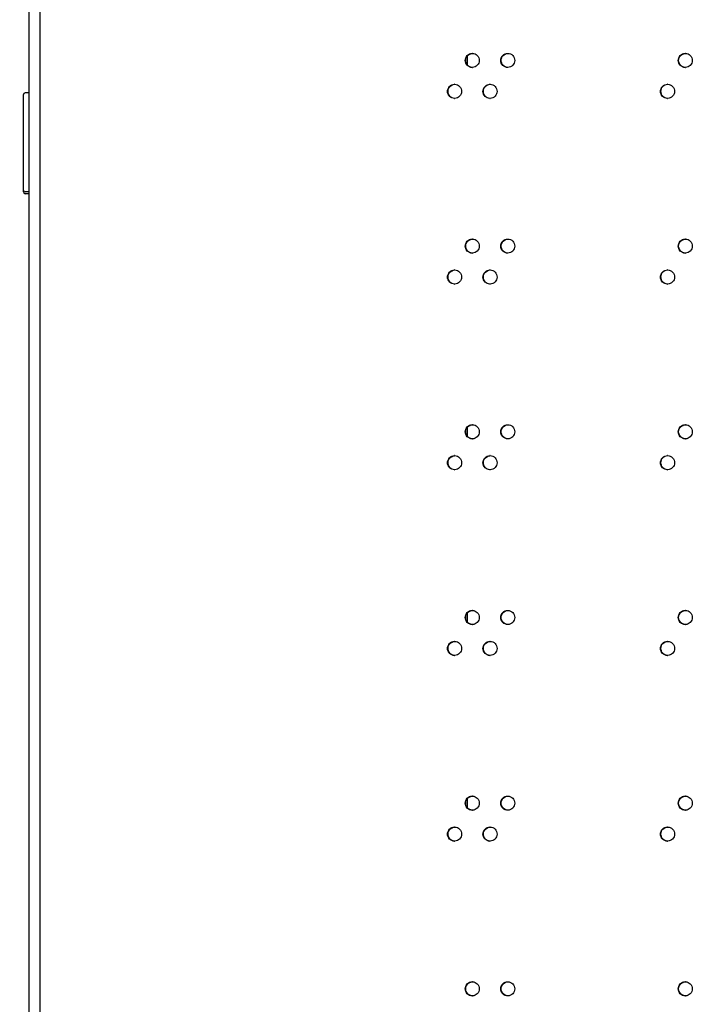
# Model space of a CAD drawing. Units: millimetres. Extents: x 0 to 420, y 0 to 297.
# Drawn here: x 20 to 30, y 118 to 132 of the extents above; entities that cross this region are included whole.
import ezdxf

# ---------------------------------------------------------------- set-up
doc = ezdxf.new("R2010")
doc.units = ezdxf.units.MM
doc.header["$LTSCALE"] = 23.1
doc.layers.get('0').update_dxf_attribs({"linetype": 'CONTINUOUS'})
doc.layers.add('07__ASM_ALL_ANNOTATION', color=7, linetype='CONTINUOUS')
doc.styles.get("Standard").update_dxf_attribs({"font": 'gost.ttf'})
doc.dimstyles.new('DIMSTYLE_1', dxfattribs={"dimtxt": 3.5, "dimasz": 4, "dimexe": 0.5, "dimexo": 0, "dimgap": 0.875, "dimtad": 1, "dimdec": 3, "dimlfac": 20, "dimtxsty": 'STANDARD', "dimblk": '_FILLED', "dimblk1": '_FILLED', "dimblk2": '_FILLED', "dimcen": 0.09, "dimadec": 0, "dimazin": 0, "dimtp": 1.2, "dimtm": 1.2, "dimtfac": 1, "dimtdec": 3, "dimtofl": 0, "dimtmove": 0, "dimatfit": 3, "dimldrblk": '_FILLED', "dimfxl": 1, "dimtolj": 1, "dimarcsym": 0})

# ---------------------------------------------------------------- blocks, each defined once
blk = doc.blocks.new('_FILLED')
at = {"color": 0, "linetype": 'BYBLOCK'}
blk.add_solid([(0, 0), (-1, 0.125), (-1, -0.125)], dxfattribs=at)
blk = doc.blocks.new('*D2')
at = {"layer": '07__ASM_ALL_ANNOTATION', "color": 2, "linetype": 'CONTINUOUS'}
for p, q in [((20.618, 185.057), (13.122, 185.057)), ((13.622, 185.057), (13.622, 136.407)), ((13.622, 87.757), (13.622, 136.407)), ((20.468, 87.757), (13.122, 87.757))]:
    blk.add_line(p, q, dxfattribs=at)
at = {"layer": '07__ASM_ALL_ANNOTATION', "color": 2, "linetype": 'CONTINUOUS', "xscale": 4, "yscale": 4, "zscale": 4}
for p, rotation in [((13.622, 185.057), 90), ((13.622, 87.757), 270)]:
    blk.add_blockref('_FILLED', p, dxfattribs=dict(at, rotation=rotation))
at = {"layer": '07__ASM_ALL_ANNOTATION', "color": 2, "linetype": 'CONTINUOUS', "insert": (9.247, 136.407), "char_height": 3.5, "width": 8.3511, "attachment_point": 2, "rotation": 90, "line_spacing_factor": 0.9}
blk.add_mtext('1946', dxfattribs=at)

msp = doc.modelspace()

# ---------------------------------------------------------------- linework, layer by layer
at = {"color": 3, "linetype": 'CONTINUOUS'}
for p, q in [((20.318099, 89.30696), (20.318099, 185.00696)), ((20.468099, 185.05696), (20.468099, 89.60696)), ((26.513099, 131.062167), (26.513099, 130.943823)), ((26.513099, 125.814057), (26.513099, 125.695713)), ((26.513099, 123.190002), (26.513099, 123.071658)), ((26.513099, 120.565947), (26.513099, 120.447603))]:
    msp.add_line(p, q, dxfattribs=at)
at = {"color": 7, "linetype": 'CONTINUOUS'}
for p, q in [((20.238099, 129.14446), (20.238099, 130.51946)), ((20.318099, 130.54446), (20.263099, 130.54446)), ((20.318099, 129.14446), (20.263099, 129.14446)), ((20.318099, 129.11946), (20.263099, 129.11946))]:
    msp.add_line(p, q, dxfattribs=at)
at = {"color": 3, "linetype": 'CONTINUOUS'}
for centre, radius, start, end in [((26.585052, 131.005421), 0.097574, 87.7974987, 89.9987318), ((27.086434, 131.005323), 0.097672, 87.8801612, 89.9988223), ((29.597317, 131.004892), 0.098103, 88.2904569, 89.9992245), ((26.585052, 131.000569), 0.097574, 270.0012682, 272.2025013), ((27.086434, 131.000667), 0.097672, 270.0011777, 272.1198388), ((29.597317, 131.001098), 0.098103, 270.0007755, 271.7095431), ((26.334469, 130.568127), 0.097523, 87.7560848, 89.9986853), ((26.835708, 130.568027), 0.097623, 87.8388571, 89.9987775), ((29.345953, 130.567586), 0.098064, 88.2496356, 89.9991881), ((26.334469, 130.563173), 0.097523, 270.0013147, 272.2439152), ((26.835708, 130.563273), 0.097623, 270.0012225, 272.1611429), ((29.345953, 130.563714), 0.098064, 270.0008119, 271.7503644), ((26.585052, 128.381366), 0.097574, 87.7974987, 89.9987318), ((27.086434, 128.381268), 0.097672, 87.8801612, 89.9988223), ((29.597317, 128.380837), 0.098103, 88.2904569, 89.9992245), ((26.585052, 128.376514), 0.097574, 270.0012682, 272.2025013), ((27.086434, 128.376612), 0.097672, 270.0011777, 272.1198388), ((29.597317, 128.377043), 0.098103, 270.0007755, 271.7095431), ((26.334469, 127.944072), 0.097523, 87.7560848, 89.9986853), ((26.835708, 127.943972), 0.097623, 87.8388571, 89.9987775), ((29.345953, 127.943531), 0.098064, 88.2496356, 89.9991881), ((26.334469, 127.939118), 0.097523, 270.0013147, 272.2439152), ((26.835708, 127.939218), 0.097623, 270.0012225, 272.1611429), ((29.345953, 127.939659), 0.098064, 270.0008119, 271.7503644), ((26.585052, 125.757311), 0.097574, 87.7974987, 89.9987318), ((27.086434, 125.757213), 0.097672, 87.8801612, 89.9988223), ((29.597317, 125.756782), 0.098103, 88.2904569, 89.9992245), ((26.585052, 125.752459), 0.097574, 270.0012682, 272.2025013), ((27.086434, 125.752557), 0.097672, 270.0011777, 272.1198388), ((29.597317, 125.752988), 0.098103, 270.0007755, 271.7095431), ((26.334469, 125.320017), 0.097523, 87.7560848, 89.9986853), ((26.835708, 125.319917), 0.097623, 87.8388571, 89.9987775), ((29.345953, 125.319476), 0.098064, 88.2496356, 89.9991881), ((26.334469, 125.315063), 0.097523, 270.0013147, 272.2439152), ((26.835708, 125.315163), 0.097623, 270.0012225, 272.1611429), ((29.345953, 125.315604), 0.098064, 270.0008119, 271.7503644), ((26.585052, 123.133256), 0.097574, 87.7974987, 89.9987318), ((27.086434, 123.133158), 0.097672, 87.8801612, 89.9988223), ((29.597317, 123.132727), 0.098103, 88.2904569, 89.9992245), ((26.585052, 123.128404), 0.097574, 270.0012682, 272.2025013), ((27.086434, 123.128502), 0.097672, 270.0011777, 272.1198388), ((29.597317, 123.128933), 0.098103, 270.0007755, 271.7095431), ((26.334469, 122.695962), 0.097523, 87.7560848, 89.9986853), ((26.835708, 122.695862), 0.097623, 87.8388571, 89.9987775), ((29.345953, 122.695421), 0.098064, 88.2496356, 89.9991881), ((26.334469, 122.691008), 0.097523, 270.0013147, 272.2439152), ((26.835708, 122.691108), 0.097623, 270.0012225, 272.1611429), ((29.345953, 122.691549), 0.098064, 270.0008119, 271.7503644), ((26.585052, 120.509201), 0.097574, 87.7974987, 89.9987318), ((27.086434, 120.509103), 0.097672, 87.8801612, 89.9988223), ((29.597317, 120.508672), 0.098103, 88.2904569, 89.9992245), ((26.585052, 120.504349), 0.097574, 270.0012682, 272.2025013), ((27.086434, 120.504447), 0.097672, 270.0011777, 272.1198388), ((29.597317, 120.504878), 0.098103, 270.0007755, 271.7095431), ((26.334469, 120.071907), 0.097523, 87.7560848, 89.9986853), ((26.835708, 120.071807), 0.097623, 87.8388571, 89.9987775), ((29.345953, 120.071366), 0.098064, 88.2496356, 89.9991881), ((26.334469, 120.066953), 0.097523, 270.0013147, 272.2439152), ((26.835708, 120.067053), 0.097623, 270.0012225, 272.1611429), ((29.345953, 120.067494), 0.098064, 270.0008119, 271.7503644), ((26.585052, 117.885146), 0.097574, 87.7974987, 89.9987318), ((27.086434, 117.885048), 0.097672, 87.8801612, 89.9988223), ((29.597317, 117.884617), 0.098103, 88.2904569, 89.9992245), ((26.585052, 117.880294), 0.097574, 270.0012682, 272.2025013), ((27.086434, 117.880392), 0.097672, 270.0011777, 272.1198388), ((29.597317, 117.880823), 0.098103, 270.0007755, 271.7095431)]:
    msp.add_arc(centre, radius, start, end, dxfattribs=at)
at = {"color": 7, "linetype": 'CONTINUOUS'}
for centre, start, end in [((20.263099, 130.51946), 90, 180), ((20.263099, 129.16946), 180, 270), ((20.263099, 129.14446), 180, 270)]:
    msp.add_arc(centre, 0.025, start, end, dxfattribs=at)
at = {"color": 3, "linetype": 'CONTINUOUS'}
for points, knots in [([(26.485805, 131.002995), (26.485805, 131.028479), (26.506795, 131.081477), (26.559705, 131.102995), (26.585054, 131.102995)], [0, 0, 0, 0, 0.501326406, 1, 1, 1, 1]), ([(26.588802, 131.102923), (26.613559, 131.101971), (26.664353, 131.079589), (26.684315, 131.027899), (26.684315, 131.002995)], [0, 0, 0, 0, 0.498709674, 1, 1, 1, 1]), ([(26.98713, 131.002995), (26.98713, 131.028481), (27.008147, 131.081491), (27.061075, 131.102995), (27.086436, 131.102995)], [0, 0, 0, 0, 0.50122606, 1, 1, 1, 1]), ([(27.090047, 131.102928), (27.114839, 131.102011), (27.16573, 131.079673), (27.185753, 131.027923), (27.185753, 131.002995)], [0, 0, 0, 0, 0.498806714, 1, 1, 1, 1]), ([(29.497761, 131.002995), (29.497761, 131.028491), (29.518892, 131.081552), (29.571902, 131.102995), (29.597318, 131.102995)], [0, 0, 0, 0, 0.500780942, 1, 1, 1, 1]), ([(29.600244, 131.102951), (29.6252, 131.102207), (29.676563, 131.080082), (29.696884, 131.028039), (29.696884, 131.002995)], [0, 0, 0, 0, 0.499238578, 1, 1, 1, 1]), ([(26.585054, 130.902995), (26.559705, 130.902995), (26.506795, 130.924513), (26.485805, 130.977511), (26.485805, 131.002995)], [0, 0, 0, 0, 0.498673594, 1, 1, 1, 1]), ([(26.684315, 131.002995), (26.684315, 130.978091), (26.664353, 130.926401), (26.613559, 130.904019), (26.588802, 130.903067)], [0, 0, 0, 0, 0.501290326, 1, 1, 1, 1]), ([(27.086436, 130.902995), (27.061075, 130.902995), (27.008147, 130.924499), (26.98713, 130.977509), (26.98713, 131.002995)], [0, 0, 0, 0, 0.49877394, 1, 1, 1, 1]), ([(27.185753, 131.002995), (27.185753, 130.978068), (27.16573, 130.926317), (27.114839, 130.903979), (27.090047, 130.903062)], [0, 0, 0, 0, 0.501193286, 1, 1, 1, 1]), ([(29.597318, 130.902995), (29.571902, 130.902995), (29.518892, 130.924438), (29.497761, 130.9775), (29.497761, 131.002995)], [0, 0, 0, 0, 0.499219058, 1, 1, 1, 1]), ([(29.696884, 131.002995), (29.696884, 130.977951), (29.676563, 130.925908), (29.6252, 130.903783), (29.600244, 130.903039)], [0, 0, 0, 0, 0.500761422, 1, 1, 1, 1]), ([(26.23525, 130.56565), (26.23525, 130.591133), (26.256227, 130.644125), (26.309128, 130.66565), (26.334471, 130.66565)], [0, 0, 0, 0, 0.501377997, 1, 1, 1, 1]), ([(26.338287, 130.665575), (26.363027, 130.664606), (26.413772, 130.642202), (26.433703, 130.590542), (26.433703, 130.56565)], [0, 0, 0, 0, 0.498659826, 1, 1, 1, 1]), ([(26.736432, 130.56565), (26.736432, 130.591135), (26.757435, 130.644139), (26.810354, 130.66565), (26.83571, 130.66565)], [0, 0, 0, 0, 0.50127576, 1, 1, 1, 1]), ([(26.839389, 130.665581), (26.864164, 130.664646), (26.915006, 130.642286), (26.934999, 130.590566), (26.934999, 130.56565)], [0, 0, 0, 0, 0.498758637, 1, 1, 1, 1]), ([(29.24642, 130.56565), (29.24642, 130.591145), (29.267541, 130.644202), (29.320543, 130.66565), (29.345954, 130.66565)], [0, 0, 0, 0, 0.500821216, 1, 1, 1, 1]), ([(29.348948, 130.665604), (29.373889, 130.664843), (29.425205, 130.642697), (29.445498, 130.590682), (29.445498, 130.56565)], [0, 0, 0, 0, 0.499199405, 1, 1, 1, 1]), ([(26.334471, 130.46565), (26.309128, 130.46565), (26.256227, 130.487176), (26.23525, 130.540167), (26.23525, 130.56565)], [0, 0, 0, 0, 0.498622003, 1, 1, 1, 1]), ([(26.433703, 130.56565), (26.433703, 130.540758), (26.413772, 130.489098), (26.363027, 130.466694), (26.338287, 130.465725)], [0, 0, 0, 0, 0.501340174, 1, 1, 1, 1]), ([(26.83571, 130.46565), (26.810354, 130.46565), (26.757435, 130.487161), (26.736432, 130.540165), (26.736432, 130.56565)], [0, 0, 0, 0, 0.49872424, 1, 1, 1, 1]), ([(26.934999, 130.56565), (26.934999, 130.540734), (26.915006, 130.489014), (26.864164, 130.466654), (26.839389, 130.46572)], [0, 0, 0, 0, 0.501241363, 1, 1, 1, 1]), ([(29.345954, 130.46565), (29.320543, 130.46565), (29.267541, 130.487098), (29.24642, 130.540155), (29.24642, 130.56565)], [0, 0, 0, 0, 0.499178784, 1, 1, 1, 1]), ([(29.445498, 130.56565), (29.445498, 130.540618), (29.425205, 130.488603), (29.373889, 130.466458), (29.348948, 130.465696)], [0, 0, 0, 0, 0.500800595, 1, 1, 1, 1]), ([(26.485805, 128.37894), (26.485805, 128.404424), (26.506795, 128.457422), (26.559705, 128.47894), (26.585054, 128.47894)], [0, 0, 0, 0, 0.501326406, 1, 1, 1, 1]), ([(26.588802, 128.478868), (26.613559, 128.477916), (26.664353, 128.455534), (26.684315, 128.403844), (26.684315, 128.37894)], [0, 0, 0, 0, 0.498709674, 1, 1, 1, 1]), ([(26.98713, 128.37894), (26.98713, 128.404426), (27.008147, 128.457436), (27.061075, 128.47894), (27.086436, 128.47894)], [0, 0, 0, 0, 0.50122606, 1, 1, 1, 1]), ([(27.090047, 128.478873), (27.114839, 128.477956), (27.16573, 128.455618), (27.185753, 128.403868), (27.185753, 128.37894)], [0, 0, 0, 0, 0.498806714, 1, 1, 1, 1]), ([(29.497761, 128.37894), (29.497761, 128.404436), (29.518892, 128.457497), (29.571902, 128.47894), (29.597318, 128.47894)], [0, 0, 0, 0, 0.500780942, 1, 1, 1, 1]), ([(29.600244, 128.478896), (29.6252, 128.478152), (29.676563, 128.456027), (29.696884, 128.403984), (29.696884, 128.37894)], [0, 0, 0, 0, 0.499238578, 1, 1, 1, 1]), ([(26.585054, 128.27894), (26.559705, 128.27894), (26.506795, 128.300458), (26.485805, 128.353456), (26.485805, 128.37894)], [0, 0, 0, 0, 0.498673594, 1, 1, 1, 1]), ([(26.684315, 128.37894), (26.684315, 128.354036), (26.664353, 128.302346), (26.613559, 128.279964), (26.588802, 128.279012)], [0, 0, 0, 0, 0.501290326, 1, 1, 1, 1]), ([(27.086436, 128.27894), (27.061075, 128.27894), (27.008147, 128.300444), (26.98713, 128.353454), (26.98713, 128.37894)], [0, 0, 0, 0, 0.49877394, 1, 1, 1, 1]), ([(27.185753, 128.37894), (27.185753, 128.354013), (27.16573, 128.302262), (27.114839, 128.279924), (27.090047, 128.279007)], [0, 0, 0, 0, 0.501193286, 1, 1, 1, 1]), ([(29.597318, 128.27894), (29.571902, 128.27894), (29.518892, 128.300383), (29.497761, 128.353445), (29.497761, 128.37894)], [0, 0, 0, 0, 0.499219058, 1, 1, 1, 1]), ([(29.696884, 128.37894), (29.696884, 128.353896), (29.676563, 128.301853), (29.6252, 128.279728), (29.600244, 128.278984)], [0, 0, 0, 0, 0.500761422, 1, 1, 1, 1]), ([(26.23525, 127.941595), (26.23525, 127.967078), (26.256227, 128.02007), (26.309128, 128.041595), (26.334471, 128.041595)], [0, 0, 0, 0, 0.501377997, 1, 1, 1, 1]), ([(26.338287, 128.04152), (26.363027, 128.040551), (26.413772, 128.018147), (26.433703, 127.966487), (26.433703, 127.941595)], [0, 0, 0, 0, 0.498659826, 1, 1, 1, 1]), ([(26.736432, 127.941595), (26.736432, 127.96708), (26.757435, 128.020084), (26.810354, 128.041595), (26.83571, 128.041595)], [0, 0, 0, 0, 0.50127576, 1, 1, 1, 1]), ([(26.839389, 128.041526), (26.864164, 128.040591), (26.915006, 128.018231), (26.934999, 127.966511), (26.934999, 127.941595)], [0, 0, 0, 0, 0.498758637, 1, 1, 1, 1]), ([(29.24642, 127.941595), (29.24642, 127.96709), (29.267541, 128.020147), (29.320543, 128.041595), (29.345954, 128.041595)], [0, 0, 0, 0, 0.500821216, 1, 1, 1, 1]), ([(29.348948, 128.041549), (29.373889, 128.040788), (29.425205, 128.018642), (29.445498, 127.966627), (29.445498, 127.941595)], [0, 0, 0, 0, 0.499199405, 1, 1, 1, 1]), ([(26.334471, 127.841595), (26.309128, 127.841595), (26.256227, 127.863121), (26.23525, 127.916112), (26.23525, 127.941595)], [0, 0, 0, 0, 0.498622003, 1, 1, 1, 1]), ([(26.433703, 127.941595), (26.433703, 127.916703), (26.413772, 127.865043), (26.363027, 127.842639), (26.338287, 127.84167)], [0, 0, 0, 0, 0.501340174, 1, 1, 1, 1]), ([(26.83571, 127.841595), (26.810354, 127.841595), (26.757435, 127.863106), (26.736432, 127.91611), (26.736432, 127.941595)], [0, 0, 0, 0, 0.49872424, 1, 1, 1, 1]), ([(26.934999, 127.941595), (26.934999, 127.916679), (26.915006, 127.864959), (26.864164, 127.842599), (26.839389, 127.841665)], [0, 0, 0, 0, 0.501241363, 1, 1, 1, 1]), ([(29.345954, 127.841595), (29.320543, 127.841595), (29.267541, 127.863043), (29.24642, 127.9161), (29.24642, 127.941595)], [0, 0, 0, 0, 0.499178784, 1, 1, 1, 1]), ([(29.445498, 127.941595), (29.445498, 127.916563), (29.425205, 127.864548), (29.373889, 127.842403), (29.348948, 127.841641)], [0, 0, 0, 0, 0.500800595, 1, 1, 1, 1]), ([(26.485805, 125.754885), (26.485805, 125.780369), (26.506795, 125.833367), (26.559705, 125.854885), (26.585054, 125.854885)], [0, 0, 0, 0, 0.501326406, 1, 1, 1, 1]), ([(26.588802, 125.854813), (26.613559, 125.853861), (26.664353, 125.831479), (26.684315, 125.779789), (26.684315, 125.754885)], [0, 0, 0, 0, 0.498709674, 1, 1, 1, 1]), ([(26.98713, 125.754885), (26.98713, 125.780371), (27.008147, 125.833381), (27.061075, 125.854885), (27.086436, 125.854885)], [0, 0, 0, 0, 0.50122606, 1, 1, 1, 1]), ([(27.090047, 125.854818), (27.114839, 125.853901), (27.16573, 125.831563), (27.185753, 125.779813), (27.185753, 125.754885)], [0, 0, 0, 0, 0.498806714, 1, 1, 1, 1]), ([(29.497761, 125.754885), (29.497761, 125.780381), (29.518892, 125.833442), (29.571902, 125.854885), (29.597318, 125.854885)], [0, 0, 0, 0, 0.500780942, 1, 1, 1, 1]), ([(29.600244, 125.854841), (29.6252, 125.854097), (29.676563, 125.831972), (29.696884, 125.779929), (29.696884, 125.754885)], [0, 0, 0, 0, 0.499238578, 1, 1, 1, 1]), ([(26.585054, 125.654885), (26.559705, 125.654885), (26.506795, 125.676403), (26.485805, 125.729401), (26.485805, 125.754885)], [0, 0, 0, 0, 0.498673594, 1, 1, 1, 1]), ([(26.684315, 125.754885), (26.684315, 125.729981), (26.664353, 125.678291), (26.613559, 125.655909), (26.588802, 125.654957)], [0, 0, 0, 0, 0.501290326, 1, 1, 1, 1]), ([(27.086436, 125.654885), (27.061075, 125.654885), (27.008147, 125.676389), (26.98713, 125.729399), (26.98713, 125.754885)], [0, 0, 0, 0, 0.49877394, 1, 1, 1, 1]), ([(27.185753, 125.754885), (27.185753, 125.729958), (27.16573, 125.678207), (27.114839, 125.655869), (27.090047, 125.654952)], [0, 0, 0, 0, 0.501193286, 1, 1, 1, 1]), ([(29.597318, 125.654885), (29.571902, 125.654885), (29.518892, 125.676328), (29.497761, 125.72939), (29.497761, 125.754885)], [0, 0, 0, 0, 0.499219058, 1, 1, 1, 1]), ([(29.696884, 125.754885), (29.696884, 125.729841), (29.676563, 125.677798), (29.6252, 125.655673), (29.600244, 125.654929)], [0, 0, 0, 0, 0.500761422, 1, 1, 1, 1]), ([(26.23525, 125.31754), (26.23525, 125.343023), (26.256227, 125.396015), (26.309128, 125.41754), (26.334471, 125.41754)], [0, 0, 0, 0, 0.501377997, 1, 1, 1, 1]), ([(26.338287, 125.417465), (26.363027, 125.416496), (26.413772, 125.394092), (26.433703, 125.342432), (26.433703, 125.31754)], [0, 0, 0, 0, 0.498659826, 1, 1, 1, 1]), ([(26.736432, 125.31754), (26.736432, 125.343025), (26.757435, 125.396029), (26.810354, 125.41754), (26.83571, 125.41754)], [0, 0, 0, 0, 0.50127576, 1, 1, 1, 1]), ([(26.839389, 125.417471), (26.864164, 125.416536), (26.915006, 125.394176), (26.934999, 125.342456), (26.934999, 125.31754)], [0, 0, 0, 0, 0.498758637, 1, 1, 1, 1]), ([(29.24642, 125.31754), (29.24642, 125.343035), (29.267541, 125.396092), (29.320543, 125.41754), (29.345954, 125.41754)], [0, 0, 0, 0, 0.500821216, 1, 1, 1, 1]), ([(29.348948, 125.417494), (29.373889, 125.416733), (29.425205, 125.394587), (29.445498, 125.342572), (29.445498, 125.31754)], [0, 0, 0, 0, 0.499199405, 1, 1, 1, 1]), ([(26.334471, 125.21754), (26.309128, 125.21754), (26.256227, 125.239066), (26.23525, 125.292057), (26.23525, 125.31754)], [0, 0, 0, 0, 0.498622003, 1, 1, 1, 1]), ([(26.433703, 125.31754), (26.433703, 125.292648), (26.413772, 125.240988), (26.363027, 125.218584), (26.338287, 125.217615)], [0, 0, 0, 0, 0.501340174, 1, 1, 1, 1]), ([(26.83571, 125.21754), (26.810354, 125.21754), (26.757435, 125.239051), (26.736432, 125.292055), (26.736432, 125.31754)], [0, 0, 0, 0, 0.49872424, 1, 1, 1, 1]), ([(26.934999, 125.31754), (26.934999, 125.292624), (26.915006, 125.240904), (26.864164, 125.218544), (26.839389, 125.21761)], [0, 0, 0, 0, 0.501241363, 1, 1, 1, 1]), ([(29.345954, 125.21754), (29.320543, 125.21754), (29.267541, 125.238988), (29.24642, 125.292045), (29.24642, 125.31754)], [0, 0, 0, 0, 0.499178784, 1, 1, 1, 1]), ([(29.445498, 125.31754), (29.445498, 125.292508), (29.425205, 125.240493), (29.373889, 125.218348), (29.348948, 125.217586)], [0, 0, 0, 0, 0.500800595, 1, 1, 1, 1]), ([(26.485805, 123.13083), (26.485805, 123.156314), (26.506795, 123.209312), (26.559705, 123.23083), (26.585054, 123.23083)], [0, 0, 0, 0, 0.501326406, 1, 1, 1, 1]), ([(26.588802, 123.230758), (26.613559, 123.229806), (26.664353, 123.207424), (26.684315, 123.155734), (26.684315, 123.13083)], [0, 0, 0, 0, 0.498709674, 1, 1, 1, 1]), ([(26.98713, 123.13083), (26.98713, 123.156316), (27.008147, 123.209326), (27.061075, 123.23083), (27.086436, 123.23083)], [0, 0, 0, 0, 0.50122606, 1, 1, 1, 1]), ([(27.090047, 123.230763), (27.114839, 123.229846), (27.16573, 123.207508), (27.185753, 123.155758), (27.185753, 123.13083)], [0, 0, 0, 0, 0.498806714, 1, 1, 1, 1]), ([(29.497761, 123.13083), (29.497761, 123.156326), (29.518892, 123.209387), (29.571902, 123.23083), (29.597318, 123.23083)], [0, 0, 0, 0, 0.500780942, 1, 1, 1, 1]), ([(29.600244, 123.230786), (29.6252, 123.230042), (29.676563, 123.207917), (29.696884, 123.155874), (29.696884, 123.13083)], [0, 0, 0, 0, 0.499238578, 1, 1, 1, 1]), ([(26.585054, 123.03083), (26.559705, 123.03083), (26.506795, 123.052348), (26.485805, 123.105346), (26.485805, 123.13083)], [0, 0, 0, 0, 0.498673594, 1, 1, 1, 1]), ([(26.684315, 123.13083), (26.684315, 123.105926), (26.664353, 123.054236), (26.613559, 123.031854), (26.588802, 123.030902)], [0, 0, 0, 0, 0.501290326, 1, 1, 1, 1]), ([(27.086436, 123.03083), (27.061075, 123.03083), (27.008147, 123.052334), (26.98713, 123.105344), (26.98713, 123.13083)], [0, 0, 0, 0, 0.49877394, 1, 1, 1, 1]), ([(27.185753, 123.13083), (27.185753, 123.105903), (27.16573, 123.054152), (27.114839, 123.031814), (27.090047, 123.030897)], [0, 0, 0, 0, 0.501193286, 1, 1, 1, 1]), ([(29.597318, 123.03083), (29.571902, 123.03083), (29.518892, 123.052273), (29.497761, 123.105335), (29.497761, 123.13083)], [0, 0, 0, 0, 0.499219058, 1, 1, 1, 1]), ([(29.696884, 123.13083), (29.696884, 123.105786), (29.676563, 123.053743), (29.6252, 123.031618), (29.600244, 123.030874)], [0, 0, 0, 0, 0.500761422, 1, 1, 1, 1]), ([(26.23525, 122.693485), (26.23525, 122.718968), (26.256227, 122.77196), (26.309128, 122.793485), (26.334471, 122.793485)], [0, 0, 0, 0, 0.501377997, 1, 1, 1, 1]), ([(26.338287, 122.79341), (26.363027, 122.792441), (26.413772, 122.770037), (26.433703, 122.718377), (26.433703, 122.693485)], [0, 0, 0, 0, 0.498659826, 1, 1, 1, 1]), ([(26.736432, 122.693485), (26.736432, 122.71897), (26.757435, 122.771974), (26.810354, 122.793485), (26.83571, 122.793485)], [0, 0, 0, 0, 0.50127576, 1, 1, 1, 1]), ([(26.839389, 122.793416), (26.864164, 122.792481), (26.915006, 122.770121), (26.934999, 122.718401), (26.934999, 122.693485)], [0, 0, 0, 0, 0.498758637, 1, 1, 1, 1]), ([(29.24642, 122.693485), (29.24642, 122.71898), (29.267541, 122.772037), (29.320543, 122.793485), (29.345954, 122.793485)], [0, 0, 0, 0, 0.500821216, 1, 1, 1, 1]), ([(29.348948, 122.793439), (29.373889, 122.792678), (29.425205, 122.770532), (29.445498, 122.718517), (29.445498, 122.693485)], [0, 0, 0, 0, 0.499199405, 1, 1, 1, 1]), ([(26.334471, 122.593485), (26.309128, 122.593485), (26.256227, 122.615011), (26.23525, 122.668002), (26.23525, 122.693485)], [0, 0, 0, 0, 0.498622003, 1, 1, 1, 1]), ([(26.433703, 122.693485), (26.433703, 122.668593), (26.413772, 122.616933), (26.363027, 122.594529), (26.338287, 122.59356)], [0, 0, 0, 0, 0.501340174, 1, 1, 1, 1]), ([(26.83571, 122.593485), (26.810354, 122.593485), (26.757435, 122.614996), (26.736432, 122.668), (26.736432, 122.693485)], [0, 0, 0, 0, 0.49872424, 1, 1, 1, 1]), ([(26.934999, 122.693485), (26.934999, 122.668569), (26.915006, 122.616849), (26.864164, 122.594489), (26.839389, 122.593555)], [0, 0, 0, 0, 0.501241363, 1, 1, 1, 1]), ([(29.345954, 122.593485), (29.320543, 122.593485), (29.267541, 122.614933), (29.24642, 122.66799), (29.24642, 122.693485)], [0, 0, 0, 0, 0.499178784, 1, 1, 1, 1]), ([(29.445498, 122.693485), (29.445498, 122.668453), (29.425205, 122.616438), (29.373889, 122.594293), (29.348948, 122.593531)], [0, 0, 0, 0, 0.500800595, 1, 1, 1, 1]), ([(26.485805, 120.506775), (26.485805, 120.532259), (26.506795, 120.585257), (26.559705, 120.606775), (26.585054, 120.606775)], [0, 0, 0, 0, 0.501326406, 1, 1, 1, 1]), ([(26.585054, 120.406775), (26.559705, 120.406775), (26.506795, 120.428293), (26.485805, 120.481291), (26.485805, 120.506775)], [0, 0, 0, 0, 0.498673594, 1, 1, 1, 1]), ([(26.588802, 120.606703), (26.613559, 120.605751), (26.664353, 120.583369), (26.684315, 120.531679), (26.684315, 120.506775)], [0, 0, 0, 0, 0.498709674, 1, 1, 1, 1]), ([(26.684315, 120.506775), (26.684315, 120.481871), (26.664353, 120.430181), (26.613559, 120.407799), (26.588802, 120.406847)], [0, 0, 0, 0, 0.501290326, 1, 1, 1, 1]), ([(26.98713, 120.506775), (26.98713, 120.532261), (27.008147, 120.585271), (27.061075, 120.606775), (27.086436, 120.606775)], [0, 0, 0, 0, 0.50122606, 1, 1, 1, 1]), ([(27.086436, 120.406775), (27.061075, 120.406775), (27.008147, 120.428279), (26.98713, 120.481289), (26.98713, 120.506775)], [0, 0, 0, 0, 0.49877394, 1, 1, 1, 1]), ([(27.090047, 120.606708), (27.114839, 120.605791), (27.16573, 120.583453), (27.185753, 120.531703), (27.185753, 120.506775)], [0, 0, 0, 0, 0.498806714, 1, 1, 1, 1]), ([(27.185753, 120.506775), (27.185753, 120.481848), (27.16573, 120.430097), (27.114839, 120.407759), (27.090047, 120.406842)], [0, 0, 0, 0, 0.501193286, 1, 1, 1, 1]), ([(29.497761, 120.506775), (29.497761, 120.532271), (29.518892, 120.585332), (29.571902, 120.606775), (29.597318, 120.606775)], [0, 0, 0, 0, 0.500780942, 1, 1, 1, 1]), ([(29.597318, 120.406775), (29.571902, 120.406775), (29.518892, 120.428218), (29.497761, 120.48128), (29.497761, 120.506775)], [0, 0, 0, 0, 0.499219058, 1, 1, 1, 1]), ([(29.600244, 120.606731), (29.6252, 120.605987), (29.676563, 120.583862), (29.696884, 120.531819), (29.696884, 120.506775)], [0, 0, 0, 0, 0.499238578, 1, 1, 1, 1]), ([(29.696884, 120.506775), (29.696884, 120.481731), (29.676563, 120.429688), (29.6252, 120.407563), (29.600244, 120.406819)], [0, 0, 0, 0, 0.500761422, 1, 1, 1, 1]), ([(26.23525, 120.06943), (26.23525, 120.094913), (26.256227, 120.147905), (26.309128, 120.16943), (26.334471, 120.16943)], [0, 0, 0, 0, 0.501377997, 1, 1, 1, 1]), ([(26.338287, 120.169355), (26.363027, 120.168386), (26.413772, 120.145982), (26.433703, 120.094322), (26.433703, 120.06943)], [0, 0, 0, 0, 0.498659826, 1, 1, 1, 1]), ([(26.736432, 120.06943), (26.736432, 120.094915), (26.757435, 120.147919), (26.810354, 120.16943), (26.83571, 120.16943)], [0, 0, 0, 0, 0.50127576, 1, 1, 1, 1]), ([(26.839389, 120.169361), (26.864164, 120.168426), (26.915006, 120.146066), (26.934999, 120.094346), (26.934999, 120.06943)], [0, 0, 0, 0, 0.498758637, 1, 1, 1, 1]), ([(29.24642, 120.06943), (29.24642, 120.094925), (29.267541, 120.147982), (29.320543, 120.16943), (29.345954, 120.16943)], [0, 0, 0, 0, 0.500821216, 1, 1, 1, 1]), ([(29.348948, 120.169384), (29.373889, 120.168623), (29.425205, 120.146477), (29.445498, 120.094462), (29.445498, 120.06943)], [0, 0, 0, 0, 0.499199405, 1, 1, 1, 1]), ([(26.334471, 119.96943), (26.309128, 119.96943), (26.256227, 119.990956), (26.23525, 120.043947), (26.23525, 120.06943)], [0, 0, 0, 0, 0.498622003, 1, 1, 1, 1]), ([(26.433703, 120.06943), (26.433703, 120.044538), (26.413772, 119.992878), (26.363027, 119.970474), (26.338287, 119.969505)], [0, 0, 0, 0, 0.501340174, 1, 1, 1, 1]), ([(26.83571, 119.96943), (26.810354, 119.96943), (26.757435, 119.990941), (26.736432, 120.043945), (26.736432, 120.06943)], [0, 0, 0, 0, 0.49872424, 1, 1, 1, 1]), ([(26.934999, 120.06943), (26.934999, 120.044514), (26.915006, 119.992794), (26.864164, 119.970434), (26.839389, 119.9695)], [0, 0, 0, 0, 0.501241363, 1, 1, 1, 1]), ([(29.345954, 119.96943), (29.320543, 119.96943), (29.267541, 119.990878), (29.24642, 120.043935), (29.24642, 120.06943)], [0, 0, 0, 0, 0.499178784, 1, 1, 1, 1]), ([(29.445498, 120.06943), (29.445498, 120.044398), (29.425205, 119.992383), (29.373889, 119.970238), (29.348948, 119.969476)], [0, 0, 0, 0, 0.500800595, 1, 1, 1, 1]), ([(26.485805, 117.88272), (26.485805, 117.908204), (26.506795, 117.961202), (26.559705, 117.98272), (26.585054, 117.98272)], [0, 0, 0, 0, 0.501326406, 1, 1, 1, 1]), ([(26.585054, 117.78272), (26.559705, 117.78272), (26.506795, 117.804238), (26.485805, 117.857236), (26.485805, 117.88272)], [0, 0, 0, 0, 0.498673594, 1, 1, 1, 1]), ([(26.588802, 117.982648), (26.613559, 117.981696), (26.664353, 117.959314), (26.684315, 117.907624), (26.684315, 117.88272)], [0, 0, 0, 0, 0.498709674, 1, 1, 1, 1]), ([(26.684315, 117.88272), (26.684315, 117.857816), (26.664353, 117.806126), (26.613559, 117.783744), (26.588802, 117.782792)], [0, 0, 0, 0, 0.501290326, 1, 1, 1, 1]), ([(26.98713, 117.88272), (26.98713, 117.908206), (27.008147, 117.961216), (27.061075, 117.98272), (27.086436, 117.98272)], [0, 0, 0, 0, 0.50122606, 1, 1, 1, 1]), ([(27.086436, 117.78272), (27.061075, 117.78272), (27.008147, 117.804224), (26.98713, 117.857234), (26.98713, 117.88272)], [0, 0, 0, 0, 0.49877394, 1, 1, 1, 1]), ([(27.090047, 117.982653), (27.114839, 117.981736), (27.16573, 117.959398), (27.185753, 117.907648), (27.185753, 117.88272)], [0, 0, 0, 0, 0.498806714, 1, 1, 1, 1]), ([(27.185753, 117.88272), (27.185753, 117.857793), (27.16573, 117.806042), (27.114839, 117.783704), (27.090047, 117.782787)], [0, 0, 0, 0, 0.501193286, 1, 1, 1, 1]), ([(29.497761, 117.88272), (29.497761, 117.908216), (29.518892, 117.961277), (29.571902, 117.98272), (29.597318, 117.98272)], [0, 0, 0, 0, 0.500780942, 1, 1, 1, 1]), ([(29.597318, 117.78272), (29.571902, 117.78272), (29.518892, 117.804163), (29.497761, 117.857225), (29.497761, 117.88272)], [0, 0, 0, 0, 0.499219058, 1, 1, 1, 1]), ([(29.600244, 117.982676), (29.6252, 117.981932), (29.676563, 117.959807), (29.696884, 117.907764), (29.696884, 117.88272)], [0, 0, 0, 0, 0.499238578, 1, 1, 1, 1]), ([(29.696884, 117.88272), (29.696884, 117.857676), (29.676563, 117.805633), (29.6252, 117.783508), (29.600244, 117.782764)], [0, 0, 0, 0, 0.500761422, 1, 1, 1, 1])]:
    msp.add_open_spline(points, degree=3, knots=knots, dxfattribs=at)
at = {"color": 7, "linetype": 'CONTINUOUS'}
for points, knots in [([(26.493345, 131.002995), (26.493345, 131.027315), (26.512275, 131.077689), (26.560949, 131.100859), (26.585065, 131.102708)], [0, 0, 0, 0, 0.501368397, 1, 1, 1, 1]), ([(26.994398, 131.002995), (26.994398, 131.02736), (27.013424, 131.077842), (27.062271, 131.100945), (27.086447, 131.102729)], [0, 0, 0, 0, 0.501274143, 1, 1, 1, 1]), ([(29.50366, 131.002995), (29.50366, 131.027584), (29.523158, 131.078599), (29.572863, 131.101365), (29.597325, 131.102821)], [0, 0, 0, 0, 0.500852568, 1, 1, 1, 1]), ([(26.583382, 130.903426), (26.559561, 130.905664), (26.511832, 130.929154), (26.493345, 130.978939), (26.493345, 131.002995)], [0, 0, 0, 0, 0.498644537, 1, 1, 1, 1]), ([(27.084486, 130.903426), (27.060654, 130.905664), (27.012907, 130.929141), (26.994398, 130.978937), (26.994398, 131.002995)], [0, 0, 0, 0, 0.498739684, 1, 1, 1, 1]), ([(29.593976, 130.903426), (29.570095, 130.905663), (29.522266, 130.929084), (29.50366, 130.978929), (29.50366, 131.002995)], [0, 0, 0, 0, 0.499161863, 1, 1, 1, 1]), ([(26.242928, 130.56565), (26.242928, 130.589948), (26.261809, 130.640268), (26.310396, 130.663471), (26.334483, 130.665353)], [0, 0, 0, 0, 0.501416751, 1, 1, 1, 1]), ([(26.743836, 130.56565), (26.743836, 130.589993), (26.762814, 130.640421), (26.811574, 130.663557), (26.83572, 130.665374)], [0, 0, 0, 0, 0.50132086, 1, 1, 1, 1]), ([(29.252456, 130.56565), (29.252456, 130.590217), (29.271907, 130.641179), (29.321527, 130.663978), (29.345961, 130.665468)], [0, 0, 0, 0, 0.500890959, 1, 1, 1, 1]), ([(26.332938, 130.466081), (26.309123, 130.468319), (26.261403, 130.491815), (26.242928, 130.541595), (26.242928, 130.56565)], [0, 0, 0, 0, 0.498595622, 1, 1, 1, 1]), ([(26.833899, 130.466081), (26.810072, 130.468319), (26.762334, 130.491802), (26.743836, 130.541593), (26.743836, 130.56565)], [0, 0, 0, 0, 0.498692557, 1, 1, 1, 1]), ([(29.342751, 130.466081), (29.318875, 130.468318), (29.271053, 130.491744), (29.252456, 130.541585), (29.252456, 130.56565)], [0, 0, 0, 0, 0.499123656, 1, 1, 1, 1]), ([(26.493345, 128.37894), (26.493345, 128.40326), (26.512275, 128.453634), (26.560949, 128.476804), (26.585065, 128.478653)], [0, 0, 0, 0, 0.501368397, 1, 1, 1, 1]), ([(26.994398, 128.37894), (26.994398, 128.403305), (27.013424, 128.453787), (27.062271, 128.47689), (27.086447, 128.478674)], [0, 0, 0, 0, 0.501274143, 1, 1, 1, 1]), ([(29.50366, 128.37894), (29.50366, 128.403529), (29.523158, 128.454544), (29.572863, 128.47731), (29.597325, 128.478766)], [0, 0, 0, 0, 0.500852568, 1, 1, 1, 1]), ([(26.583382, 128.279371), (26.559561, 128.281609), (26.511832, 128.305099), (26.493345, 128.354884), (26.493345, 128.37894)], [0, 0, 0, 0, 0.498644537, 1, 1, 1, 1]), ([(27.084486, 128.279371), (27.060654, 128.281609), (27.012907, 128.305086), (26.994398, 128.354882), (26.994398, 128.37894)], [0, 0, 0, 0, 0.498739684, 1, 1, 1, 1]), ([(29.593976, 128.279371), (29.570095, 128.281608), (29.522266, 128.305029), (29.50366, 128.354874), (29.50366, 128.37894)], [0, 0, 0, 0, 0.499161863, 1, 1, 1, 1]), ([(26.242928, 127.941595), (26.242928, 127.965893), (26.261809, 128.016213), (26.310396, 128.039416), (26.334483, 128.041298)], [0, 0, 0, 0, 0.501416751, 1, 1, 1, 1]), ([(26.743836, 127.941595), (26.743836, 127.965938), (26.762814, 128.016366), (26.811574, 128.039502), (26.83572, 128.041319)], [0, 0, 0, 0, 0.50132086, 1, 1, 1, 1]), ([(29.252456, 127.941595), (29.252456, 127.966162), (29.271907, 128.017124), (29.321527, 128.039923), (29.345961, 128.041413)], [0, 0, 0, 0, 0.500890959, 1, 1, 1, 1]), ([(26.332938, 127.842026), (26.309123, 127.844264), (26.261403, 127.86776), (26.242928, 127.91754), (26.242928, 127.941595)], [0, 0, 0, 0, 0.498595622, 1, 1, 1, 1]), ([(26.833899, 127.842026), (26.810072, 127.844264), (26.762334, 127.867747), (26.743836, 127.917538), (26.743836, 127.941595)], [0, 0, 0, 0, 0.498692557, 1, 1, 1, 1]), ([(29.342751, 127.842026), (29.318875, 127.844263), (29.271053, 127.867689), (29.252456, 127.91753), (29.252456, 127.941595)], [0, 0, 0, 0, 0.499123656, 1, 1, 1, 1]), ([(26.493345, 125.754885), (26.493345, 125.779205), (26.512275, 125.829579), (26.560949, 125.852749), (26.585065, 125.854598)], [0, 0, 0, 0, 0.501368397, 1, 1, 1, 1]), ([(26.994398, 125.754885), (26.994398, 125.77925), (27.013424, 125.829732), (27.062271, 125.852835), (27.086447, 125.854619)], [0, 0, 0, 0, 0.501274143, 1, 1, 1, 1]), ([(29.50366, 125.754885), (29.50366, 125.779474), (29.523158, 125.830489), (29.572863, 125.853255), (29.597325, 125.854711)], [0, 0, 0, 0, 0.500852568, 1, 1, 1, 1]), ([(26.583382, 125.655316), (26.559561, 125.657554), (26.511832, 125.681044), (26.493345, 125.730829), (26.493345, 125.754885)], [0, 0, 0, 0, 0.498644537, 1, 1, 1, 1]), ([(27.084486, 125.655316), (27.060654, 125.657554), (27.012907, 125.681031), (26.994398, 125.730827), (26.994398, 125.754885)], [0, 0, 0, 0, 0.498739684, 1, 1, 1, 1]), ([(29.593976, 125.655316), (29.570095, 125.657553), (29.522266, 125.680974), (29.50366, 125.730819), (29.50366, 125.754885)], [0, 0, 0, 0, 0.499161863, 1, 1, 1, 1]), ([(26.242928, 125.31754), (26.242928, 125.341838), (26.261809, 125.392158), (26.310396, 125.415361), (26.334483, 125.417243)], [0, 0, 0, 0, 0.501416751, 1, 1, 1, 1]), ([(26.743836, 125.31754), (26.743836, 125.341883), (26.762814, 125.392311), (26.811574, 125.415447), (26.83572, 125.417264)], [0, 0, 0, 0, 0.50132086, 1, 1, 1, 1]), ([(29.252456, 125.31754), (29.252456, 125.342107), (29.271907, 125.393069), (29.321527, 125.415868), (29.345961, 125.417358)], [0, 0, 0, 0, 0.500890959, 1, 1, 1, 1]), ([(26.332938, 125.217971), (26.309123, 125.220209), (26.261403, 125.243705), (26.242928, 125.293485), (26.242928, 125.31754)], [0, 0, 0, 0, 0.498595622, 1, 1, 1, 1]), ([(26.833899, 125.217971), (26.810072, 125.220209), (26.762334, 125.243692), (26.743836, 125.293483), (26.743836, 125.31754)], [0, 0, 0, 0, 0.498692557, 1, 1, 1, 1]), ([(29.342751, 125.217971), (29.318875, 125.220208), (29.271053, 125.243634), (29.252456, 125.293475), (29.252456, 125.31754)], [0, 0, 0, 0, 0.499123656, 1, 1, 1, 1]), ([(26.493345, 123.13083), (26.493345, 123.15515), (26.512275, 123.205524), (26.560949, 123.228694), (26.585065, 123.230543)], [0, 0, 0, 0, 0.501368397, 1, 1, 1, 1]), ([(26.994398, 123.13083), (26.994398, 123.155195), (27.013424, 123.205677), (27.062271, 123.22878), (27.086447, 123.230564)], [0, 0, 0, 0, 0.501274143, 1, 1, 1, 1]), ([(29.50366, 123.13083), (29.50366, 123.155419), (29.523158, 123.206434), (29.572863, 123.2292), (29.597325, 123.230656)], [0, 0, 0, 0, 0.500852568, 1, 1, 1, 1]), ([(26.583382, 123.031261), (26.559561, 123.033499), (26.511832, 123.056989), (26.493345, 123.106774), (26.493345, 123.13083)], [0, 0, 0, 0, 0.498644537, 1, 1, 1, 1]), ([(27.084486, 123.031261), (27.060654, 123.033499), (27.012907, 123.056976), (26.994398, 123.106772), (26.994398, 123.13083)], [0, 0, 0, 0, 0.498739684, 1, 1, 1, 1]), ([(29.593976, 123.031261), (29.570095, 123.033498), (29.522266, 123.056919), (29.50366, 123.106764), (29.50366, 123.13083)], [0, 0, 0, 0, 0.499161863, 1, 1, 1, 1]), ([(26.242928, 122.693485), (26.242928, 122.717783), (26.261809, 122.768103), (26.310396, 122.791306), (26.334483, 122.793188)], [0, 0, 0, 0, 0.501416751, 1, 1, 1, 1]), ([(26.743836, 122.693485), (26.743836, 122.717828), (26.762814, 122.768256), (26.811574, 122.791392), (26.83572, 122.793209)], [0, 0, 0, 0, 0.50132086, 1, 1, 1, 1]), ([(29.252456, 122.693485), (29.252456, 122.718052), (29.271907, 122.769014), (29.321527, 122.791813), (29.345961, 122.793303)], [0, 0, 0, 0, 0.500890959, 1, 1, 1, 1]), ([(26.332938, 122.593916), (26.309123, 122.596154), (26.261403, 122.61965), (26.242928, 122.66943), (26.242928, 122.693485)], [0, 0, 0, 0, 0.498595622, 1, 1, 1, 1]), ([(26.833899, 122.593916), (26.810072, 122.596154), (26.762334, 122.619637), (26.743836, 122.669428), (26.743836, 122.693485)], [0, 0, 0, 0, 0.498692557, 1, 1, 1, 1]), ([(29.342751, 122.593916), (29.318875, 122.596153), (29.271053, 122.619579), (29.252456, 122.66942), (29.252456, 122.693485)], [0, 0, 0, 0, 0.499123656, 1, 1, 1, 1]), ([(26.493345, 120.506775), (26.493345, 120.531095), (26.512275, 120.581469), (26.560949, 120.604639), (26.585065, 120.606488)], [0, 0, 0, 0, 0.501368397, 1, 1, 1, 1]), ([(26.583382, 120.407206), (26.559561, 120.409444), (26.511832, 120.432934), (26.493345, 120.482719), (26.493345, 120.506775)], [0, 0, 0, 0, 0.498644537, 1, 1, 1, 1]), ([(26.994398, 120.506775), (26.994398, 120.53114), (27.013424, 120.581622), (27.062271, 120.604725), (27.086447, 120.606509)], [0, 0, 0, 0, 0.501274143, 1, 1, 1, 1]), ([(27.084486, 120.407206), (27.060654, 120.409444), (27.012907, 120.432921), (26.994398, 120.482717), (26.994398, 120.506775)], [0, 0, 0, 0, 0.498739684, 1, 1, 1, 1]), ([(29.50366, 120.506775), (29.50366, 120.531364), (29.523158, 120.582379), (29.572863, 120.605145), (29.597325, 120.606601)], [0, 0, 0, 0, 0.500852568, 1, 1, 1, 1]), ([(29.593976, 120.407206), (29.570095, 120.409443), (29.522266, 120.432864), (29.50366, 120.482709), (29.50366, 120.506775)], [0, 0, 0, 0, 0.499161863, 1, 1, 1, 1]), ([(26.242928, 120.06943), (26.242928, 120.093728), (26.261809, 120.144048), (26.310396, 120.167251), (26.334483, 120.169133)], [0, 0, 0, 0, 0.501416751, 1, 1, 1, 1]), ([(26.743836, 120.06943), (26.743836, 120.093773), (26.762814, 120.144201), (26.811574, 120.167337), (26.83572, 120.169154)], [0, 0, 0, 0, 0.50132086, 1, 1, 1, 1]), ([(29.252456, 120.06943), (29.252456, 120.093997), (29.271907, 120.144959), (29.321527, 120.167758), (29.345961, 120.169248)], [0, 0, 0, 0, 0.500890959, 1, 1, 1, 1]), ([(26.332938, 119.969861), (26.309123, 119.972099), (26.261403, 119.995595), (26.242928, 120.045375), (26.242928, 120.06943)], [0, 0, 0, 0, 0.498595622, 1, 1, 1, 1]), ([(26.833899, 119.969861), (26.810072, 119.972099), (26.762334, 119.995582), (26.743836, 120.045373), (26.743836, 120.06943)], [0, 0, 0, 0, 0.498692557, 1, 1, 1, 1]), ([(29.342751, 119.969861), (29.318875, 119.972098), (29.271053, 119.995524), (29.252456, 120.045365), (29.252456, 120.06943)], [0, 0, 0, 0, 0.499123656, 1, 1, 1, 1]), ([(26.493345, 117.88272), (26.493345, 117.90704), (26.512275, 117.957414), (26.560949, 117.980584), (26.585065, 117.982433)], [0, 0, 0, 0, 0.501368397, 1, 1, 1, 1]), ([(26.583382, 117.783151), (26.559561, 117.785389), (26.511832, 117.808879), (26.493345, 117.858664), (26.493345, 117.88272)], [0, 0, 0, 0, 0.498644537, 1, 1, 1, 1]), ([(26.994398, 117.88272), (26.994398, 117.907085), (27.013424, 117.957567), (27.062271, 117.98067), (27.086447, 117.982454)], [0, 0, 0, 0, 0.501274143, 1, 1, 1, 1]), ([(27.084486, 117.783151), (27.060654, 117.785389), (27.012907, 117.808866), (26.994398, 117.858662), (26.994398, 117.88272)], [0, 0, 0, 0, 0.498739684, 1, 1, 1, 1]), ([(29.50366, 117.88272), (29.50366, 117.907309), (29.523158, 117.958324), (29.572863, 117.98109), (29.597325, 117.982546)], [0, 0, 0, 0, 0.500852568, 1, 1, 1, 1]), ([(29.593976, 117.783151), (29.570095, 117.785388), (29.522266, 117.808809), (29.50366, 117.858654), (29.50366, 117.88272)], [0, 0, 0, 0, 0.499161863, 1, 1, 1, 1])]:
    msp.add_open_spline(points, degree=3, knots=knots, dxfattribs=at)

# ---------------------------------------------------------------- dimensions: what is measured, and where the dimension line sits
at = {"layer": '07__ASM_ALL_ANNOTATION', "color": 2, "linetype": 'CONTINUOUS'}
dim = msp.add_linear_dim(base=(13.621773, 87.75696), p1=(20.618099, 185.05696), p2=(20.468099, 87.75696), angle=270, dimstyle='DIMSTYLE_1', dxfattribs=at)
dim.commit()
dim.dimension.update_dxf_attribs({"geometry": '*D2', "text_midpoint": (13.621773, 136.405352), "dimtype": 160})

doc.saveas('drawing.dxf')
